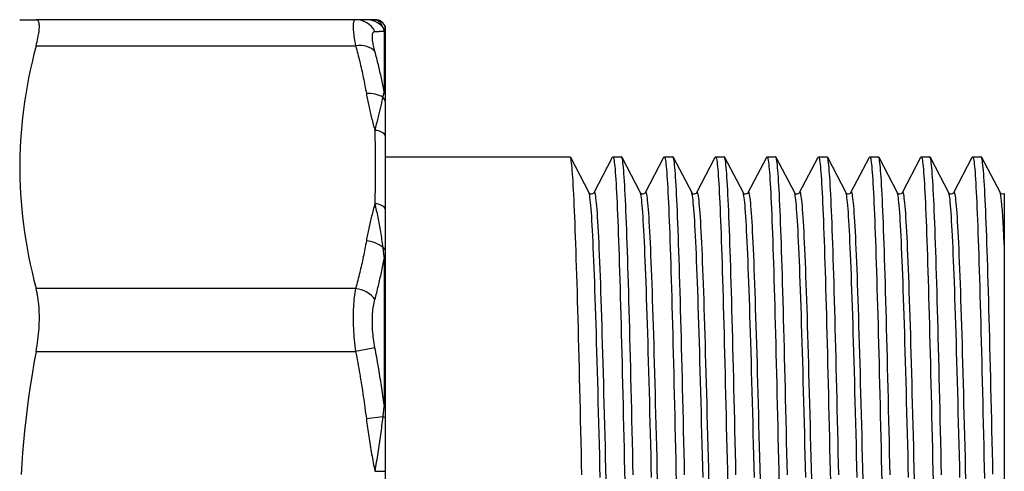
# Model space of a CAD drawing. Extents: x 23 to 1293, y -350 to 674.
# Drawn here: x 715 to 759, y -244 to -224 of the extents above; entities that cross this region are included whole.
import ezdxf

# ---------------------------------------------------------------- set-up
doc = ezdxf.new("R2010")
doc.units = 0
doc.layers.add('AM_4', color=3, linetype='CONTINUOUS', lineweight=25)

msp = doc.modelspace()

# ---------------------------------------------------------------- linework, layer by layer
at = {"layer": 'AM_4', "color": 7}
for p, q in [((715.079, -224.199), (715.817, -224.199)), ((730.175, -224.199), (715.817, -224.199)), ((730.655, -224.199), (730.175, -224.199)), ((731.038, -224.199), (730.655, -224.199)), ((731.052, -224.199), (731.038, -224.199)), ((731.456, -224.713), (731.456, -227.431)), ((731.521, -224.572), (731.521, -224.526)), ((731.521, -224.82), (731.521, -224.572)), ((731.521, -224.923), (731.521, -224.82)), ((731.521, -227.616), (731.521, -224.923)), ((715.817, -225.37), (730.175, -225.37)), ((731.521, -227.915), (731.521, -227.616)), ((731.521, -229.435), (731.521, -227.915)), ((731.521, -232.729), (731.521, -229.435)), ((731.521, -230.349), (739.809, -230.349)), ((739.825, -230.364), (740.656, -231.958)), ((740.887, -231.958), (741.718, -230.364)), ((741.734, -230.349), (742.118, -230.349)), ((742.134, -230.364), (742.965, -231.958)), ((743.196, -231.958), (744.027, -230.364)), ((744.043, -230.349), (744.427, -230.349)), ((744.443, -230.364), (745.274, -231.958)), ((745.505, -231.958), (746.336, -230.364)), ((746.352, -230.349), (746.737, -230.349)), ((746.752, -230.364), (747.583, -231.958)), ((747.814, -231.958), (748.645, -230.364)), ((748.661, -230.349), (749.046, -230.349)), ((749.061, -230.364), (749.892, -231.958)), ((750.123, -231.958), (750.954, -230.364)), ((750.97, -230.349), (751.355, -230.349)), ((751.371, -230.364), (752.201, -231.958)), ((752.432, -231.958), (753.263, -230.364)), ((753.279, -230.349), (753.664, -230.349)), ((753.68, -230.364), (754.51, -231.958)), ((754.742, -231.958), (755.572, -230.364)), ((755.588, -230.349), (755.973, -230.349)), ((755.989, -230.364), (756.819, -231.958)), ((757.051, -231.958), (757.881, -230.364)), ((757.897, -230.349), (758.282, -230.349)), ((758.298, -230.364), (759.129, -231.958)), ((759.321, -231.999), (759.321, -234.309)), ((731.521, -234.599), (731.521, -232.729)), ((759.321, -234.309), (759.321, -246.799)), ((731.521, -235.045), (731.521, -234.599)), ((731.456, -234.932), (731.456, -241.495)), ((731.521, -241.545), (731.521, -235.045)), ((730.175, -236.266), (715.817, -236.266)), ((715.817, -239.094), (730.175, -239.094)), ((731.041, -238.926), (730.175, -239.094)), ((731.521, -242.072), (731.521, -241.545)), ((731.391, -242.034), (730.655, -242.124)), ((731.521, -244.469), (731.521, -242.072)), ((731.038, -244.474), (731.521, -244.469)), ((731.521, -249.128), (731.521, -244.469))]:
    msp.add_line(p, q, dxfattribs=at)
at = {"layer": 'AM_4', "color": 7, "flags": 128}
for points in [[(715.817, -225.37), (715.84, -225.279), (715.861, -225.19), (715.881, -225.105), (715.898, -225.024), (715.914, -224.945), (715.927, -224.871), (715.938, -224.8), (715.947, -224.732), (715.955, -224.669), (715.96, -224.61), (715.963, -224.554), (715.964, -224.503), (715.963, -224.456), (715.96, -224.412), (715.955, -224.373), (715.947, -224.337), (715.938, -224.305), (715.927, -224.277), (715.914, -224.254), (715.898, -224.234), (715.881, -224.219), (715.861, -224.208), (715.84, -224.201), (715.817, -224.199)], [(730.175, -224.199), (730.156, -224.201), (730.14, -224.207), (730.125, -224.218), (730.111, -224.233), (730.099, -224.252), (730.088, -224.275), (730.079, -224.303), (730.072, -224.335), (730.066, -224.371), (730.062, -224.412), (730.06, -224.456), (730.059, -224.504), (730.06, -224.557), (730.063, -224.613), (730.067, -224.673), (730.072, -224.737), (730.08, -224.805), (730.089, -224.876), (730.099, -224.951), (730.111, -225.028), (730.125, -225.11), (730.14, -225.194), (730.157, -225.281), (730.175, -225.37)], [(731.038, -224.199), (731.054, -224.199), (731.071, -224.201), (731.087, -224.204), (731.104, -224.209), (731.12, -224.214), (731.136, -224.221), (731.152, -224.229), (731.168, -224.238), (731.184, -224.248), (731.199, -224.26), (731.214, -224.272), (731.23, -224.286), (731.245, -224.3), (731.259, -224.316), (731.274, -224.333), (731.288, -224.35), (731.302, -224.369), (731.316, -224.389), (731.329, -224.409), (731.342, -224.431), (731.355, -224.454), (731.367, -224.477), (731.38, -224.502), (731.391, -224.528)], [(731.041, -225.626), (731.023, -225.557), (731.006, -225.491), (730.991, -225.427), (730.977, -225.366), (730.965, -225.307), (730.955, -225.25), (730.946, -225.196), (730.938, -225.144), (730.933, -225.095), (730.929, -225.049), (730.926, -225.006), (730.925, -224.966), (730.926, -224.929), (730.928, -224.895), (730.933, -224.864), (730.938, -224.836), (730.945, -224.811), (730.954, -224.789), (730.965, -224.771), (730.977, -224.756), (730.991, -224.744), (731.006, -224.735), (731.023, -224.73), (731.041, -224.728)], [(731.041, -224.728), (731.061, -224.727), (731.081, -224.726), (731.1, -224.726), (731.12, -224.725), (731.139, -224.724), (731.158, -224.724), (731.176, -224.723), (731.195, -224.722), (731.213, -224.722), (731.231, -224.721), (731.249, -224.72), (731.266, -224.72), (731.283, -224.719), (731.3, -224.718), (731.317, -224.718), (731.333, -224.717), (731.349, -224.716), (731.365, -224.716), (731.381, -224.715), (731.397, -224.715), (731.412, -224.714), (731.427, -224.714), (731.441, -224.713), (731.456, -224.712)], [(731.391, -224.528), (731.394, -224.533), (731.396, -224.539), (731.399, -224.545), (731.401, -224.552), (731.404, -224.558), (731.407, -224.565), (731.409, -224.571), (731.412, -224.578), (731.414, -224.585), (731.417, -224.592), (731.42, -224.599), (731.422, -224.607), (731.425, -224.614), (731.428, -224.622), (731.431, -224.63), (731.433, -224.638), (731.436, -224.647), (731.439, -224.655), (731.442, -224.664), (731.444, -224.673), (731.447, -224.683), (731.45, -224.692), (731.453, -224.702), (731.456, -224.712)], [(715.817, -225.37), (715.722, -225.74), (715.635, -226.105), (715.554, -226.468), (715.48, -226.827), (715.412, -227.183), (715.351, -227.537), (715.297, -227.888), (715.248, -228.238), (715.206, -228.585), (715.17, -228.932), (715.14, -229.276), (715.116, -229.62), (715.098, -229.963), (715.086, -230.305), (715.08, -230.647), (715.08, -230.989), (715.086, -231.331), (715.098, -231.673), (715.116, -232.016), (715.14, -232.36), (715.17, -232.705), (715.206, -233.051), (715.248, -233.398), (715.297, -233.748), (715.351, -234.099), (715.412, -234.453), (715.48, -234.809), (715.554, -235.168), (715.635, -235.531), (715.722, -235.896), (715.817, -236.266)], [(730.175, -225.37), (730.199, -225.459), (730.222, -225.548), (730.246, -225.636), (730.269, -225.725), (730.292, -225.814), (730.314, -225.903), (730.336, -225.992), (730.358, -226.081), (730.379, -226.17), (730.4, -226.259), (730.421, -226.348), (730.441, -226.438), (730.461, -226.527), (730.481, -226.616), (730.5, -226.706), (730.519, -226.795), (730.537, -226.885), (730.555, -226.974), (730.573, -227.064), (730.59, -227.154), (730.607, -227.243), (730.624, -227.333), (730.64, -227.423), (730.655, -227.513)], [(731.456, -227.431), (731.441, -227.355), (731.427, -227.279), (731.412, -227.204), (731.397, -227.128), (731.381, -227.053), (731.365, -226.977), (731.35, -226.901), (731.333, -226.826), (731.317, -226.751), (731.3, -226.675), (731.283, -226.6), (731.266, -226.525), (731.249, -226.449), (731.231, -226.374), (731.213, -226.299), (731.195, -226.224), (731.176, -226.149), (731.158, -226.074), (731.139, -225.999), (731.12, -225.924), (731.1, -225.85), (731.081, -225.775), (731.061, -225.7), (731.041, -225.626)], [(730.655, -227.513), (730.668, -227.582), (730.68, -227.652), (730.693, -227.721), (730.707, -227.791), (730.72, -227.86), (730.735, -227.93), (730.749, -227.999), (730.764, -228.069), (730.779, -228.138), (730.794, -228.207), (730.81, -228.276), (730.826, -228.346), (730.843, -228.415), (730.859, -228.484), (730.876, -228.553), (730.893, -228.622), (730.91, -228.691), (730.928, -228.76), (730.946, -228.829), (730.964, -228.898), (730.982, -228.967), (731, -229.036), (731.019, -229.105), (731.038, -229.174)], [(731.391, -227.682), (731.38, -227.734), (731.367, -227.787), (731.355, -227.841), (731.342, -227.895), (731.329, -227.951), (731.316, -228.007), (731.302, -228.064), (731.288, -228.123), (731.274, -228.182), (731.259, -228.241), (731.245, -228.302), (731.23, -228.364), (731.214, -228.426), (731.199, -228.49), (731.184, -228.554), (731.168, -228.619), (731.152, -228.685), (731.136, -228.752), (731.12, -228.82), (731.104, -228.889), (731.087, -228.959), (731.071, -229.03), (731.054, -229.102), (731.038, -229.174)], [(731.456, -227.431), (731.453, -227.44), (731.45, -227.448), (731.447, -227.457), (731.444, -227.466), (731.442, -227.476), (731.439, -227.485), (731.436, -227.495), (731.433, -227.505), (731.431, -227.515), (731.428, -227.525), (731.425, -227.536), (731.422, -227.546), (731.42, -227.557), (731.417, -227.568), (731.414, -227.579), (731.412, -227.59), (731.409, -227.601), (731.407, -227.612), (731.404, -227.623), (731.401, -227.635), (731.399, -227.647), (731.396, -227.658), (731.394, -227.67), (731.391, -227.682)], [(731.038, -229.174), (731.04, -229.311), (731.042, -229.448), (731.043, -229.585), (731.045, -229.722), (731.047, -229.859), (731.048, -229.996), (731.049, -230.133), (731.05, -230.27), (731.051, -230.407), (731.052, -230.544), (731.052, -230.681), (731.052, -230.818), (731.052, -230.955), (731.052, -231.092), (731.051, -231.229), (731.05, -231.366), (731.049, -231.503), (731.048, -231.64), (731.047, -231.777), (731.045, -231.914), (731.043, -232.051), (731.042, -232.188), (731.04, -232.325), (731.038, -232.462)], [(740.338, -244.639), (740.327, -244.141), (740.316, -243.645), (740.304, -243.152), (740.293, -242.663), (740.282, -242.177), (740.271, -241.696), (740.259, -241.22), (740.248, -240.749), (740.237, -240.283), (740.226, -239.824), (740.214, -239.371), (740.203, -238.925), (740.192, -238.487), (740.181, -238.056), (740.169, -237.633), (740.158, -237.22), (740.147, -236.815), (740.136, -236.419), (740.124, -236.033), (740.113, -235.657), (740.102, -235.292), (740.091, -234.938), (740.079, -234.594), (740.068, -234.262), (740.057, -233.942), (740.046, -233.634), (740.034, -233.338), (740.023, -233.055), (740.012, -232.785), (740.001, -232.527), (739.989, -232.284), (739.978, -232.053), (739.967, -231.837), (739.956, -231.635), (739.944, -231.447), (739.933, -231.273), (739.922, -231.114), (739.911, -230.969), (739.899, -230.84), (739.888, -230.725), (739.877, -230.626), (739.866, -230.541), (739.854, -230.472), (739.843, -230.418), (739.832, -230.38), (739.821, -230.356), (739.809, -230.349)], [(741.718, -230.364), (741.729, -230.35), (741.74, -230.351), (741.752, -230.368), (741.763, -230.401), (741.774, -230.448), (741.785, -230.512), (741.797, -230.59), (741.808, -230.683), (741.819, -230.792), (741.83, -230.916), (741.842, -231.054), (741.853, -231.207), (741.864, -231.375), (741.875, -231.558), (741.887, -231.754), (741.898, -231.965), (741.909, -232.19), (741.92, -232.428), (741.932, -232.68), (741.943, -232.945), (741.954, -233.223), (741.965, -233.514), (741.977, -233.817), (741.988, -234.133), (741.999, -234.46), (742.01, -234.799), (742.022, -235.149), (742.033, -235.51), (742.044, -235.881), (742.055, -236.263), (742.067, -236.655), (742.078, -237.056), (742.089, -237.467), (742.1, -237.886), (742.112, -238.313), (742.123, -238.749), (742.134, -239.192), (742.145, -239.642), (742.157, -240.098), (742.168, -240.562), (742.179, -241.03), (742.19, -241.505), (742.202, -241.984), (742.213, -242.468), (742.224, -242.956), (742.235, -243.447), (742.247, -243.942), (742.258, -244.439), (742.269, -244.939)], [(742.647, -244.639), (742.636, -244.141), (742.625, -243.645), (742.614, -243.152), (742.602, -242.663), (742.591, -242.177), (742.58, -241.696), (742.569, -241.22), (742.557, -240.749), (742.546, -240.283), (742.535, -239.824), (742.523, -239.371), (742.512, -238.925), (742.501, -238.487), (742.49, -238.056), (742.478, -237.633), (742.467, -237.22), (742.456, -236.815), (742.445, -236.419), (742.433, -236.033), (742.422, -235.657), (742.411, -235.292), (742.4, -234.938), (742.388, -234.594), (742.377, -234.262), (742.366, -233.942), (742.355, -233.634), (742.343, -233.338), (742.332, -233.055), (742.321, -232.785), (742.31, -232.527), (742.298, -232.284), (742.287, -232.053), (742.276, -231.837), (742.265, -231.635), (742.253, -231.447), (742.242, -231.273), (742.231, -231.114), (742.22, -230.969), (742.208, -230.84), (742.197, -230.725), (742.186, -230.626), (742.175, -230.541), (742.163, -230.472), (742.152, -230.418), (742.141, -230.38), (742.13, -230.356), (742.118, -230.349)], [(744.027, -230.364), (744.038, -230.35), (744.049, -230.351), (744.061, -230.368), (744.072, -230.401), (744.083, -230.448), (744.094, -230.512), (744.106, -230.59), (744.117, -230.683), (744.128, -230.792), (744.139, -230.916), (744.151, -231.054), (744.162, -231.207), (744.173, -231.375), (744.184, -231.558), (744.196, -231.754), (744.207, -231.965), (744.218, -232.19), (744.229, -232.428), (744.241, -232.68), (744.252, -232.945), (744.263, -233.223), (744.274, -233.514), (744.286, -233.817), (744.297, -234.133), (744.308, -234.46), (744.319, -234.799), (744.331, -235.149), (744.342, -235.51), (744.353, -235.881), (744.364, -236.263), (744.376, -236.655), (744.387, -237.056), (744.398, -237.467), (744.409, -237.886), (744.421, -238.313), (744.432, -238.749), (744.443, -239.192), (744.454, -239.642), (744.466, -240.098), (744.477, -240.562), (744.488, -241.03), (744.499, -241.505), (744.511, -241.984), (744.522, -242.468), (744.533, -242.956), (744.545, -243.447), (744.556, -243.942), (744.567, -244.439), (744.578, -244.939)], [(744.956, -244.639), (744.945, -244.141), (744.934, -243.645), (744.923, -243.152), (744.911, -242.663), (744.9, -242.177), (744.889, -241.696), (744.878, -241.22), (744.866, -240.749), (744.855, -240.283), (744.844, -239.824), (744.833, -239.371), (744.821, -238.925), (744.81, -238.487), (744.799, -238.056), (744.788, -237.633), (744.776, -237.22), (744.765, -236.815), (744.754, -236.419), (744.743, -236.033), (744.731, -235.657), (744.72, -235.292), (744.709, -234.938), (744.698, -234.594), (744.686, -234.262), (744.675, -233.942), (744.664, -233.634), (744.653, -233.338), (744.641, -233.055), (744.63, -232.785), (744.619, -232.527), (744.608, -232.284), (744.596, -232.053), (744.585, -231.837), (744.574, -231.635), (744.563, -231.447), (744.551, -231.273), (744.54, -231.114), (744.529, -230.969), (744.518, -230.84), (744.506, -230.725), (744.495, -230.626), (744.484, -230.541), (744.472, -230.472), (744.461, -230.418), (744.45, -230.38), (744.439, -230.356), (744.427, -230.349)], [(746.336, -230.364), (746.347, -230.35), (746.358, -230.351), (746.37, -230.368), (746.381, -230.401), (746.392, -230.448), (746.403, -230.512), (746.415, -230.59), (746.426, -230.683), (746.437, -230.792), (746.448, -230.916), (746.46, -231.054), (746.471, -231.207), (746.482, -231.375), (746.494, -231.558), (746.505, -231.754), (746.516, -231.965), (746.527, -232.19), (746.539, -232.428), (746.55, -232.68), (746.561, -232.945), (746.572, -233.223), (746.584, -233.514), (746.595, -233.817), (746.606, -234.133), (746.617, -234.46), (746.629, -234.799), (746.64, -235.149), (746.651, -235.51), (746.662, -235.881), (746.674, -236.263), (746.685, -236.655), (746.696, -237.056), (746.707, -237.467), (746.719, -237.886), (746.73, -238.313), (746.741, -238.749), (746.752, -239.192), (746.764, -239.642), (746.775, -240.098), (746.786, -240.562), (746.797, -241.03), (746.809, -241.505), (746.82, -241.984), (746.831, -242.468), (746.842, -242.956), (746.854, -243.447), (746.865, -243.942), (746.876, -244.439), (746.887, -244.939)], [(747.265, -244.639), (747.254, -244.141), (747.243, -243.645), (747.232, -243.152), (747.22, -242.663), (747.209, -242.177), (747.198, -241.696), (747.187, -241.22), (747.175, -240.749), (747.164, -240.283), (747.153, -239.824), (747.142, -239.371), (747.13, -238.925), (747.119, -238.487), (747.108, -238.056), (747.097, -237.633), (747.085, -237.22), (747.074, -236.815), (747.063, -236.419), (747.052, -236.033), (747.04, -235.657), (747.029, -235.292), (747.018, -234.938), (747.007, -234.594), (746.995, -234.262), (746.984, -233.942), (746.973, -233.634), (746.962, -233.338), (746.95, -233.055), (746.939, -232.785), (746.928, -232.527), (746.917, -232.284), (746.905, -232.053), (746.894, -231.837), (746.883, -231.635), (746.872, -231.447), (746.86, -231.273), (746.849, -231.114), (746.838, -230.969), (746.827, -230.84), (746.815, -230.725), (746.804, -230.626), (746.793, -230.541), (746.782, -230.472), (746.77, -230.418), (746.759, -230.38), (746.748, -230.356), (746.737, -230.349)], [(748.645, -230.364), (748.656, -230.35), (748.668, -230.351), (748.679, -230.368), (748.69, -230.401), (748.701, -230.448), (748.713, -230.512), (748.724, -230.59), (748.735, -230.683), (748.746, -230.792), (748.758, -230.916), (748.769, -231.054), (748.78, -231.207), (748.791, -231.375), (748.803, -231.558), (748.814, -231.754), (748.825, -231.965), (748.836, -232.19), (748.848, -232.428), (748.859, -232.68), (748.87, -232.945), (748.881, -233.223), (748.893, -233.514), (748.904, -233.817), (748.915, -234.133), (748.926, -234.46), (748.938, -234.799), (748.949, -235.149), (748.96, -235.51), (748.971, -235.881), (748.983, -236.263), (748.994, -236.655), (749.005, -237.056), (749.016, -237.467), (749.028, -237.886), (749.039, -238.313), (749.05, -238.749), (749.061, -239.192), (749.073, -239.642), (749.084, -240.098), (749.095, -240.562), (749.106, -241.03), (749.118, -241.505), (749.129, -241.984), (749.14, -242.468), (749.151, -242.956), (749.163, -243.447), (749.174, -243.942), (749.185, -244.439), (749.196, -244.939)], [(749.575, -244.639), (749.563, -244.141), (749.552, -243.645), (749.541, -243.152), (749.53, -242.663), (749.518, -242.177), (749.507, -241.696), (749.496, -241.22), (749.485, -240.749), (749.473, -240.283), (749.462, -239.824), (749.451, -239.371), (749.44, -238.925), (749.428, -238.487), (749.417, -238.056), (749.406, -237.633), (749.395, -237.22), (749.383, -236.815), (749.372, -236.419), (749.361, -236.033), (749.349, -235.657), (749.338, -235.292), (749.327, -234.938), (749.316, -234.594), (749.304, -234.262), (749.293, -233.942), (749.282, -233.634), (749.271, -233.338), (749.259, -233.055), (749.248, -232.785), (749.237, -232.527), (749.226, -232.284), (749.214, -232.053), (749.203, -231.837), (749.192, -231.635), (749.181, -231.447), (749.169, -231.273), (749.158, -231.114), (749.147, -230.969), (749.136, -230.84), (749.124, -230.725), (749.113, -230.626), (749.102, -230.541), (749.091, -230.472), (749.079, -230.418), (749.068, -230.38), (749.057, -230.356), (749.046, -230.349)], [(750.954, -230.364), (750.965, -230.35), (750.977, -230.351), (750.988, -230.368), (750.999, -230.401), (751.01, -230.448), (751.022, -230.512), (751.033, -230.59), (751.044, -230.683), (751.055, -230.792), (751.067, -230.916), (751.078, -231.054), (751.089, -231.207), (751.1, -231.375), (751.112, -231.558), (751.123, -231.754), (751.134, -231.965), (751.145, -232.19), (751.157, -232.428), (751.168, -232.68), (751.179, -232.945), (751.19, -233.223), (751.202, -233.514), (751.213, -233.817), (751.224, -234.133), (751.235, -234.46), (751.247, -234.799), (751.258, -235.149), (751.269, -235.51), (751.28, -235.881), (751.292, -236.263), (751.303, -236.655), (751.314, -237.056), (751.325, -237.467), (751.337, -237.886), (751.348, -238.313), (751.359, -238.749), (751.371, -239.192), (751.382, -239.642), (751.393, -240.098), (751.404, -240.562), (751.416, -241.03), (751.427, -241.505), (751.438, -241.984), (751.449, -242.468), (751.461, -242.956), (751.472, -243.447), (751.483, -243.942), (751.494, -244.439), (751.506, -244.939)], [(751.884, -244.639), (751.872, -244.141), (751.861, -243.645), (751.85, -243.152), (751.839, -242.663), (751.827, -242.177), (751.816, -241.696), (751.805, -241.22), (751.794, -240.749), (751.782, -240.283), (751.771, -239.824), (751.76, -239.371), (751.749, -238.925), (751.737, -238.487), (751.726, -238.056), (751.715, -237.633), (751.704, -237.22), (751.692, -236.815), (751.681, -236.419), (751.67, -236.033), (751.659, -235.657), (751.647, -235.292), (751.636, -234.938), (751.625, -234.594), (751.614, -234.262), (751.602, -233.942), (751.591, -233.634), (751.58, -233.338), (751.569, -233.055), (751.557, -232.785), (751.546, -232.527), (751.535, -232.284), (751.524, -232.053), (751.512, -231.837), (751.501, -231.635), (751.49, -231.447), (751.479, -231.273), (751.467, -231.114), (751.456, -230.969), (751.445, -230.84), (751.434, -230.725), (751.422, -230.626), (751.411, -230.541), (751.4, -230.472), (751.389, -230.418), (751.377, -230.38), (751.366, -230.356), (751.355, -230.349)], [(753.263, -230.364), (753.274, -230.35), (753.286, -230.351), (753.297, -230.368), (753.308, -230.401), (753.319, -230.448), (753.331, -230.512), (753.342, -230.59), (753.353, -230.683), (753.365, -230.792), (753.376, -230.916), (753.387, -231.054), (753.398, -231.207), (753.41, -231.375), (753.421, -231.558), (753.432, -231.754), (753.443, -231.965), (753.455, -232.19), (753.466, -232.428), (753.477, -232.68), (753.488, -232.945), (753.5, -233.223), (753.511, -233.514), (753.522, -233.817), (753.533, -234.133), (753.545, -234.46), (753.556, -234.799), (753.567, -235.149), (753.578, -235.51), (753.59, -235.881), (753.601, -236.263), (753.612, -236.655), (753.623, -237.056), (753.635, -237.467), (753.646, -237.886), (753.657, -238.313), (753.668, -238.749), (753.68, -239.192), (753.691, -239.642), (753.702, -240.098), (753.713, -240.562), (753.725, -241.03), (753.736, -241.505), (753.747, -241.984), (753.758, -242.468), (753.77, -242.956), (753.781, -243.447), (753.792, -243.942), (753.803, -244.439), (753.815, -244.939)], [(754.193, -244.639), (754.181, -244.141), (754.17, -243.645), (754.159, -243.152), (754.148, -242.663), (754.136, -242.177), (754.125, -241.696), (754.114, -241.22), (754.103, -240.749), (754.091, -240.283), (754.08, -239.824), (754.069, -239.371), (754.058, -238.925), (754.046, -238.487), (754.035, -238.056), (754.024, -237.633), (754.013, -237.22), (754.001, -236.815), (753.99, -236.419), (753.979, -236.033), (753.968, -235.657), (753.956, -235.292), (753.945, -234.938), (753.934, -234.594), (753.923, -234.262), (753.911, -233.942), (753.9, -233.634), (753.889, -233.338), (753.878, -233.055), (753.866, -232.785), (753.855, -232.527), (753.844, -232.284), (753.833, -232.053), (753.821, -231.837), (753.81, -231.635), (753.799, -231.447), (753.788, -231.273), (753.776, -231.114), (753.765, -230.969), (753.754, -230.84), (753.743, -230.725), (753.731, -230.626), (753.72, -230.541), (753.709, -230.472), (753.698, -230.418), (753.686, -230.38), (753.675, -230.356), (753.664, -230.349)], [(755.572, -230.364), (755.584, -230.35), (755.595, -230.351), (755.606, -230.368), (755.617, -230.401), (755.629, -230.448), (755.64, -230.512), (755.651, -230.59), (755.662, -230.683), (755.674, -230.792), (755.685, -230.916), (755.696, -231.054), (755.707, -231.207), (755.719, -231.375), (755.73, -231.558), (755.741, -231.754), (755.752, -231.965), (755.764, -232.19), (755.775, -232.428), (755.786, -232.68), (755.797, -232.945), (755.809, -233.223), (755.82, -233.514), (755.831, -233.817), (755.842, -234.133), (755.854, -234.46), (755.865, -234.799), (755.876, -235.149), (755.887, -235.51), (755.899, -235.881), (755.91, -236.263), (755.921, -236.655), (755.932, -237.056), (755.944, -237.467), (755.955, -237.886), (755.966, -238.313), (755.977, -238.749), (755.989, -239.192), (756, -239.642), (756.011, -240.098), (756.022, -240.562), (756.034, -241.03), (756.045, -241.505), (756.056, -241.984), (756.067, -242.468), (756.079, -242.956), (756.09, -243.447), (756.101, -243.942), (756.112, -244.439), (756.124, -244.939)], [(756.502, -244.639), (756.491, -244.141), (756.479, -243.645), (756.468, -243.152), (756.457, -242.663), (756.446, -242.177), (756.434, -241.696), (756.423, -241.22), (756.412, -240.749), (756.401, -240.283), (756.389, -239.824), (756.378, -239.371), (756.367, -238.925), (756.356, -238.487), (756.344, -238.056), (756.333, -237.633), (756.322, -237.22), (756.311, -236.815), (756.299, -236.419), (756.288, -236.033), (756.277, -235.657), (756.266, -235.292), (756.254, -234.938), (756.243, -234.594), (756.232, -234.262), (756.22, -233.942), (756.209, -233.634), (756.198, -233.338), (756.187, -233.055), (756.175, -232.785), (756.164, -232.527), (756.153, -232.284), (756.142, -232.053), (756.13, -231.837), (756.119, -231.635), (756.108, -231.447), (756.097, -231.273), (756.085, -231.114), (756.074, -230.969), (756.063, -230.84), (756.052, -230.725), (756.04, -230.626), (756.029, -230.541), (756.018, -230.472), (756.007, -230.418), (755.995, -230.38), (755.984, -230.356), (755.973, -230.349)], [(757.881, -230.364), (757.893, -230.35), (757.904, -230.351), (757.915, -230.368), (757.926, -230.4), (757.937, -230.447), (757.949, -230.509), (757.96, -230.587), (757.971, -230.679), (757.982, -230.786), (757.993, -230.908), (758.005, -231.045), (758.016, -231.197), (758.027, -231.363), (758.038, -231.543), (758.049, -231.737), (758.06, -231.946), (758.072, -232.168), (758.083, -232.404), (758.094, -232.653), (758.105, -232.915), (758.116, -233.19), (758.128, -233.478), (758.139, -233.778), (758.15, -234.09), (758.161, -234.414), (758.172, -234.749), (758.184, -235.096), (758.195, -235.453), (758.206, -235.821), (758.217, -236.199), (758.228, -236.587), (758.24, -236.984), (758.251, -237.391), (758.262, -237.806), (758.273, -238.23), (758.284, -238.661), (758.295, -239.1), (758.307, -239.546), (758.318, -239.999), (758.329, -240.458), (758.34, -240.923), (758.351, -241.394), (758.363, -241.869), (758.374, -242.349), (758.385, -242.834), (758.396, -243.322), (758.407, -243.813), (758.419, -244.307), (758.43, -244.803)], [(758.81, -244.607), (758.799, -244.109), (758.788, -243.614), (758.776, -243.122), (758.765, -242.634), (758.754, -242.149), (758.743, -241.669), (758.732, -241.194), (758.72, -240.723), (758.709, -240.259), (758.698, -239.801), (758.687, -239.349), (758.675, -238.904), (758.664, -238.466), (758.653, -238.036), (758.642, -237.615), (758.63, -237.202), (758.619, -236.798), (758.608, -236.403), (758.597, -236.018), (758.585, -235.644), (758.574, -235.279), (758.563, -234.926), (758.552, -234.583), (758.54, -234.252), (758.529, -233.933), (758.518, -233.625), (758.507, -233.33), (758.496, -233.048), (758.484, -232.778), (758.473, -232.522), (758.462, -232.278), (758.451, -232.049), (758.439, -231.833), (758.428, -231.631), (758.417, -231.444), (758.406, -231.27), (758.394, -231.112), (758.383, -230.968), (758.372, -230.838), (758.361, -230.724), (758.349, -230.625), (758.338, -230.541), (758.327, -230.472), (758.316, -230.418), (758.304, -230.379), (758.293, -230.356), (758.282, -230.349)], [(740.656, -231.958), (740.677, -231.985), (740.715, -232.01), (740.772, -232.022), (740.829, -232.009), (740.866, -231.985), (740.887, -231.958)], [(741.165, -244.75), (741.152, -244.254), (741.14, -243.761), (741.128, -243.272), (741.115, -242.787), (741.103, -242.306), (741.09, -241.83), (741.078, -241.36), (741.065, -240.897), (741.053, -240.44), (741.041, -239.99), (741.028, -239.548), (741.016, -239.114), (741.003, -238.689), (740.991, -238.273), (740.979, -237.866), (740.966, -237.47), (740.954, -237.085), (740.941, -236.711), (740.929, -236.349), (740.917, -235.998), (740.904, -235.66), (740.892, -235.335), (740.879, -235.022), (740.867, -234.723), (740.854, -234.438), (740.842, -234.166), (740.83, -233.909), (740.817, -233.667), (740.805, -233.439), (740.792, -233.227), (740.78, -233.031), (740.768, -232.85), (740.755, -232.686), (740.743, -232.537), (740.73, -232.405), (740.718, -232.289), (740.705, -232.19), (740.693, -232.107), (740.681, -232.041), (740.668, -231.991), (740.656, -231.959)], [(741.433, -244.844), (741.421, -244.348), (741.408, -243.854), (741.396, -243.364), (741.384, -242.878), (741.371, -242.396), (741.359, -241.92), (741.346, -241.449), (741.334, -240.984), (741.322, -240.525), (741.309, -240.074), (741.297, -239.631), (741.284, -239.195), (741.272, -238.768), (741.259, -238.351), (741.247, -237.942), (741.235, -237.544), (741.222, -237.157), (741.21, -236.781), (741.197, -236.416), (741.185, -236.064), (741.173, -235.723), (741.16, -235.395), (741.148, -235.08), (741.135, -234.779), (741.123, -234.49), (741.11, -234.216), (741.098, -233.956), (741.086, -233.711), (741.073, -233.481), (741.061, -233.266), (741.048, -233.067), (741.036, -232.883), (741.024, -232.716), (741.011, -232.564), (740.999, -232.429), (740.986, -232.31), (740.974, -232.207), (740.962, -232.121), (740.949, -232.052), (740.937, -231.999), (740.924, -231.964), (740.912, -231.945), (740.899, -231.943), (740.887, -231.958)], [(742.965, -231.958), (742.987, -231.985), (743.024, -232.01), (743.081, -232.022), (743.138, -232.009), (743.175, -231.985), (743.196, -231.958)], [(743.474, -244.751), (743.461, -244.255), (743.449, -243.762), (743.437, -243.272), (743.424, -242.787), (743.412, -242.306), (743.399, -241.83), (743.387, -241.36), (743.375, -240.896), (743.362, -240.439), (743.35, -239.989), (743.337, -239.547), (743.325, -239.114), (743.313, -238.689), (743.3, -238.273), (743.288, -237.867), (743.275, -237.471), (743.263, -237.086), (743.25, -236.712), (743.238, -236.349), (743.226, -235.998), (743.213, -235.659), (743.201, -235.334), (743.188, -235.021), (743.176, -234.722), (743.164, -234.437), (743.151, -234.166), (743.139, -233.909), (743.126, -233.667), (743.114, -233.44), (743.101, -233.228), (743.089, -233.032), (743.077, -232.851), (743.064, -232.686), (743.052, -232.537), (743.039, -232.404), (743.027, -232.288), (743.015, -232.189), (743.002, -232.106), (742.99, -232.041), (742.977, -231.992), (742.965, -231.96)], [(743.742, -244.845), (743.73, -244.348), (743.718, -243.855), (743.705, -243.365), (743.693, -242.878), (743.68, -242.397), (743.668, -241.92), (743.655, -241.448), (743.643, -240.983), (743.631, -240.525), (743.618, -240.074), (743.606, -239.63), (743.593, -239.195), (743.581, -238.768), (743.569, -238.351), (743.556, -237.943), (743.544, -237.545), (743.531, -237.158), (743.519, -236.782), (743.506, -236.417), (743.494, -236.063), (743.482, -235.722), (743.469, -235.394), (743.457, -235.079), (743.444, -234.778), (743.432, -234.49), (743.42, -234.216), (743.407, -233.957), (743.395, -233.712), (743.382, -233.482), (743.37, -233.267), (743.357, -233.068), (743.345, -232.884), (743.333, -232.716), (743.32, -232.564), (743.308, -232.428), (743.295, -232.309), (743.283, -232.206), (743.271, -232.121), (743.258, -232.052), (743.246, -232), (743.233, -231.964), (743.221, -231.946), (743.209, -231.944), (743.196, -231.959)], [(745.783, -244.75), (745.771, -244.254), (745.758, -243.762), (745.746, -243.272), (745.733, -242.787), (745.721, -242.306), (745.709, -241.831), (745.696, -241.361), (745.684, -240.897), (745.671, -240.44), (745.659, -239.99), (745.646, -239.547), (745.634, -239.114), (745.622, -238.688), (745.609, -238.272), (745.597, -237.866), (745.584, -237.471), (745.572, -237.086), (745.56, -236.712), (745.547, -236.349), (745.535, -235.999), (745.522, -235.66), (745.51, -235.335), (745.497, -235.022), (745.485, -234.723), (745.473, -234.437), (745.46, -234.165), (745.448, -233.908), (745.435, -233.666), (745.423, -233.439), (745.411, -233.228), (745.398, -233.031), (745.386, -232.851), (745.373, -232.686), (745.361, -232.538), (745.348, -232.405), (745.336, -232.289), (745.324, -232.19), (745.311, -232.106), (745.299, -232.04), (745.286, -231.991), (745.274, -231.958)], [(745.274, -231.958), (745.296, -231.985), (745.333, -232.01), (745.39, -232.022), (745.448, -232.009), (745.484, -231.985), (745.505, -231.958)], [(746.051, -244.844), (746.039, -244.348), (746.027, -243.854), (746.014, -243.364), (746.002, -242.878), (745.989, -242.397), (745.977, -241.92), (745.965, -241.449), (745.952, -240.984), (745.94, -240.525), (745.927, -240.074), (745.915, -239.63), (745.902, -239.195), (745.89, -238.768), (745.878, -238.35), (745.865, -237.942), (745.853, -237.545), (745.84, -237.157), (745.828, -236.781), (745.816, -236.417), (745.803, -236.064), (745.791, -235.723), (745.778, -235.395), (745.766, -235.08), (745.753, -234.778), (745.741, -234.49), (745.729, -234.216), (745.716, -233.956), (745.704, -233.711), (745.691, -233.481), (745.679, -233.266), (745.667, -233.067), (745.654, -232.884), (745.642, -232.716), (745.629, -232.565), (745.617, -232.429), (745.605, -232.31), (745.592, -232.207), (745.58, -232.121), (745.567, -232.051), (745.555, -231.999), (745.542, -231.963), (745.53, -231.945), (745.518, -231.943), (745.505, -231.959)], [(747.583, -231.958), (747.605, -231.985), (747.642, -232.01), (747.699, -232.022), (747.757, -232.009), (747.793, -231.985), (747.814, -231.958)], [(748.092, -244.751), (748.08, -244.255), (748.067, -243.762), (748.055, -243.272), (748.042, -242.787), (748.03, -242.306), (748.018, -241.83), (748.005, -241.36), (747.993, -240.896), (747.98, -240.439), (747.968, -239.99), (747.956, -239.548), (747.943, -239.114), (747.931, -238.689), (747.918, -238.273), (747.906, -237.867), (747.893, -237.471), (747.881, -237.086), (747.869, -236.711), (747.856, -236.349), (747.844, -235.998), (747.831, -235.659), (747.819, -235.334), (747.807, -235.022), (747.794, -234.723), (747.782, -234.438), (747.769, -234.166), (747.757, -233.91), (747.744, -233.667), (747.732, -233.44), (747.72, -233.228), (747.707, -233.031), (747.695, -232.85), (747.682, -232.685), (747.67, -232.536), (747.658, -232.404), (747.645, -232.289), (747.633, -232.189), (747.62, -232.107), (747.608, -232.041), (747.596, -231.992), (747.583, -231.96)], [(748.361, -244.845), (748.348, -244.348), (748.336, -243.855), (748.323, -243.364), (748.311, -242.878), (748.298, -242.396), (748.286, -241.919), (748.274, -241.448), (748.261, -240.983), (748.249, -240.525), (748.236, -240.074), (748.224, -239.631), (748.212, -239.195), (748.199, -238.769), (748.187, -238.351), (748.174, -237.943), (748.162, -237.545), (748.149, -237.158), (748.137, -236.781), (748.125, -236.416), (748.112, -236.063), (748.1, -235.722), (748.087, -235.394), (748.075, -235.08), (748.063, -234.778), (748.05, -234.49), (748.038, -234.217), (748.025, -233.957), (748.013, -233.712), (748.001, -233.482), (747.988, -233.267), (747.976, -233.067), (747.963, -232.883), (747.951, -232.715), (747.938, -232.563), (747.926, -232.428), (747.914, -232.309), (747.901, -232.207), (747.889, -232.121), (747.876, -232.052), (747.864, -232), (747.852, -231.964), (747.839, -231.946), (747.827, -231.944), (747.814, -231.959)], [(749.892, -231.958), (749.914, -231.985), (749.951, -232.01), (750.008, -232.022), (750.066, -232.009), (750.102, -231.985), (750.123, -231.958)], [(750.401, -244.75), (750.389, -244.255), (750.376, -243.762), (750.364, -243.272), (750.352, -242.787), (750.339, -242.306), (750.327, -241.831), (750.314, -241.361), (750.302, -240.897), (750.289, -240.439), (750.277, -239.989), (750.265, -239.547), (750.252, -239.113), (750.24, -238.688), (750.227, -238.273), (750.215, -237.867), (750.203, -237.471), (750.19, -237.086), (750.178, -236.712), (750.165, -236.349), (750.153, -235.999), (750.14, -235.66), (750.128, -235.334), (750.116, -235.021), (750.103, -234.722), (750.091, -234.437), (750.078, -234.165), (750.066, -233.909), (750.054, -233.667), (750.041, -233.44), (750.029, -233.228), (750.016, -233.032), (750.004, -232.851), (749.991, -232.686), (749.979, -232.538), (749.967, -232.405), (749.954, -232.289), (749.942, -232.189), (749.929, -232.106), (749.917, -232.04), (749.905, -231.991), (749.892, -231.959)], [(750.67, -244.844), (750.657, -244.348), (750.645, -243.855), (750.632, -243.365), (750.62, -242.878), (750.608, -242.397), (750.595, -241.92), (750.583, -241.449), (750.57, -240.984), (750.558, -240.525), (750.545, -240.074), (750.533, -239.63), (750.521, -239.195), (750.508, -238.768), (750.496, -238.35), (750.483, -237.943), (750.471, -237.545), (750.459, -237.158), (750.446, -236.782), (750.434, -236.417), (750.421, -236.064), (750.409, -235.723), (750.397, -235.395), (750.384, -235.08), (750.372, -234.778), (750.359, -234.489), (750.347, -234.215), (750.334, -233.956), (750.322, -233.711), (750.31, -233.481), (750.297, -233.267), (750.285, -233.068), (750.272, -232.884), (750.26, -232.716), (750.248, -232.564), (750.235, -232.429), (750.223, -232.309), (750.21, -232.206), (750.198, -232.12), (750.185, -232.051), (750.173, -231.999), (750.161, -231.963), (750.148, -231.945), (750.136, -231.944), (750.123, -231.96)], [(752.201, -231.958), (752.223, -231.985), (752.26, -232.01), (752.317, -232.022), (752.375, -232.009), (752.411, -231.985), (752.432, -231.958)], [(752.71, -244.75), (752.698, -244.255), (752.685, -243.762), (752.673, -243.272), (752.661, -242.787), (752.648, -242.306), (752.636, -241.83), (752.623, -241.36), (752.611, -240.897), (752.599, -240.44), (752.586, -239.99), (752.574, -239.548), (752.561, -239.114), (752.549, -238.689), (752.536, -238.273), (752.524, -237.867), (752.512, -237.471), (752.499, -237.085), (752.487, -236.711), (752.474, -236.348), (752.462, -235.998), (752.45, -235.66), (752.437, -235.334), (752.425, -235.022), (752.412, -234.723), (752.4, -234.438), (752.387, -234.166), (752.375, -233.909), (752.363, -233.667), (752.35, -233.439), (752.338, -233.227), (752.325, -233.031), (752.313, -232.85), (752.301, -232.685), (752.288, -232.537), (752.276, -232.405), (752.263, -232.289), (752.251, -232.19), (752.239, -232.107), (752.226, -232.041), (752.214, -231.992), (752.201, -231.959)], [(752.979, -244.844), (752.966, -244.348), (752.954, -243.854), (752.941, -243.364), (752.929, -242.878), (752.917, -242.396), (752.904, -241.92), (752.892, -241.449), (752.879, -240.984), (752.867, -240.525), (752.855, -240.074), (752.842, -239.631), (752.83, -239.195), (752.817, -238.768), (752.805, -238.351), (752.792, -237.943), (752.78, -237.545), (752.768, -237.157), (752.755, -236.781), (752.743, -236.416), (752.73, -236.063), (752.718, -235.723), (752.706, -235.395), (752.693, -235.08), (752.681, -234.779), (752.668, -234.491), (752.656, -234.217), (752.644, -233.957), (752.631, -233.712), (752.619, -233.481), (752.606, -233.266), (752.594, -233.067), (752.581, -232.883), (752.569, -232.715), (752.557, -232.564), (752.544, -232.429), (752.532, -232.31), (752.519, -232.207), (752.507, -232.122), (752.495, -232.052), (752.482, -232), (752.47, -231.964), (752.457, -231.945), (752.445, -231.943), (752.432, -231.958)], [(754.51, -231.958), (754.532, -231.985), (754.569, -232.01), (754.626, -232.022), (754.684, -232.009), (754.72, -231.985), (754.742, -231.958)], [(755.019, -244.751), (755.007, -244.255), (754.995, -243.762), (754.982, -243.273), (754.97, -242.787), (754.957, -242.306), (754.945, -241.83), (754.932, -241.36), (754.92, -240.896), (754.908, -240.439), (754.895, -239.989), (754.883, -239.547), (754.87, -239.113), (754.858, -238.689), (754.846, -238.273), (754.833, -237.867), (754.821, -237.471), (754.808, -237.086), (754.796, -236.712), (754.783, -236.349), (754.771, -235.998), (754.759, -235.66), (754.746, -235.334), (754.734, -235.021), (754.721, -234.722), (754.709, -234.437), (754.697, -234.166), (754.684, -233.909), (754.672, -233.667), (754.659, -233.44), (754.647, -233.228), (754.635, -233.032), (754.622, -232.851), (754.61, -232.686), (754.597, -232.537), (754.585, -232.404), (754.572, -232.288), (754.56, -232.189), (754.548, -232.106), (754.535, -232.04), (754.523, -231.991), (754.51, -231.959)], [(755.288, -244.844), (755.275, -244.348), (755.263, -243.855), (755.251, -243.365), (755.238, -242.878), (755.226, -242.397), (755.213, -241.92), (755.201, -241.449), (755.188, -240.983), (755.176, -240.525), (755.164, -240.074), (755.151, -239.63), (755.139, -239.195), (755.126, -238.768), (755.114, -238.351), (755.102, -237.943), (755.089, -237.545), (755.077, -237.158), (755.064, -236.782), (755.052, -236.417), (755.04, -236.064), (755.027, -235.723), (755.015, -235.394), (755.002, -235.079), (754.99, -234.777), (754.977, -234.489), (754.965, -234.216), (754.953, -233.956), (754.94, -233.712), (754.928, -233.482), (754.915, -233.267), (754.903, -233.068), (754.891, -232.884), (754.878, -232.716), (754.866, -232.564), (754.853, -232.428), (754.841, -232.309), (754.828, -232.206), (754.816, -232.12), (754.804, -232.051), (754.791, -231.999), (754.779, -231.964), (754.766, -231.946), (754.754, -231.944), (754.742, -231.96)], [(757.328, -244.75), (757.316, -244.254), (757.304, -243.761), (757.291, -243.272), (757.279, -242.787), (757.266, -242.306), (757.254, -241.83), (757.242, -241.361), (757.229, -240.897), (757.217, -240.44), (757.204, -239.99), (757.192, -239.548), (757.179, -239.114), (757.167, -238.689), (757.155, -238.273), (757.142, -237.866), (757.13, -237.47), (757.117, -237.085), (757.105, -236.711), (757.093, -236.349), (757.08, -235.999), (757.068, -235.66), (757.055, -235.335), (757.043, -235.022), (757.03, -234.723), (757.018, -234.437), (757.006, -234.166), (756.993, -233.909), (756.981, -233.666), (756.968, -233.439), (756.956, -233.227), (756.944, -233.031), (756.931, -232.851), (756.919, -232.686), (756.906, -232.538), (756.894, -232.405), (756.882, -232.289), (756.869, -232.19), (756.857, -232.107), (756.844, -232.04), (756.832, -231.991), (756.819, -231.958)], [(756.819, -231.958), (756.841, -231.985), (756.878, -232.01), (756.935, -232.022), (756.993, -232.009), (757.029, -231.985), (757.051, -231.958)], [(757.597, -244.844), (757.584, -244.348), (757.572, -243.854), (757.56, -243.364), (757.547, -242.878), (757.535, -242.396), (757.522, -241.92), (757.51, -241.449), (757.498, -240.984), (757.485, -240.526), (757.473, -240.074), (757.46, -239.631), (757.448, -239.195), (757.436, -238.768), (757.423, -238.35), (757.411, -237.942), (757.398, -237.544), (757.386, -237.157), (757.373, -236.781), (757.361, -236.417), (757.349, -236.064), (757.336, -235.723), (757.324, -235.395), (757.311, -235.08), (757.299, -234.778), (757.287, -234.49), (757.274, -234.216), (757.262, -233.956), (757.249, -233.711), (757.237, -233.481), (757.224, -233.266), (757.212, -233.067), (757.2, -232.883), (757.187, -232.716), (757.175, -232.564), (757.162, -232.429), (757.15, -232.31), (757.138, -232.207), (757.125, -232.121), (757.113, -232.052), (757.1, -231.999), (757.088, -231.963), (757.075, -231.944), (757.063, -231.943), (757.051, -231.959)], [(759.129, -231.958), (759.138, -231.974), (759.173, -232.002), (759.249, -232.022), (759.321, -231.999)], [(759.321, -234.31), (759.313, -234.137), (759.305, -233.97), (759.297, -233.81), (759.289, -233.655), (759.281, -233.507), (759.273, -233.365), (759.265, -233.229), (759.257, -233.1), (759.249, -232.977), (759.241, -232.861), (759.233, -232.752), (759.225, -232.649), (759.217, -232.554), (759.209, -232.465), (759.201, -232.383), (759.193, -232.308), (759.185, -232.24), (759.177, -232.179), (759.169, -232.125), (759.161, -232.078), (759.153, -232.038), (759.145, -232.005), (759.137, -231.979), (759.129, -231.96)], [(731.038, -232.462), (731.019, -232.531), (731, -232.6), (730.982, -232.669), (730.964, -232.738), (730.946, -232.807), (730.928, -232.876), (730.91, -232.945), (730.893, -233.014), (730.876, -233.083), (730.859, -233.152), (730.843, -233.221), (730.826, -233.29), (730.81, -233.36), (730.794, -233.429), (730.779, -233.498), (730.764, -233.568), (730.749, -233.637), (730.735, -233.706), (730.72, -233.776), (730.707, -233.845), (730.693, -233.915), (730.68, -233.984), (730.668, -234.054), (730.655, -234.123)], [(731.038, -232.462), (731.054, -232.535), (731.071, -232.61), (731.087, -232.685), (731.104, -232.761), (731.12, -232.838), (731.136, -232.916), (731.152, -232.994), (731.168, -233.073), (731.184, -233.152), (731.199, -233.233), (731.214, -233.314), (731.23, -233.395), (731.245, -233.478), (731.259, -233.56), (731.274, -233.644), (731.288, -233.728), (731.302, -233.813), (731.316, -233.898), (731.329, -233.983), (731.342, -234.07), (731.355, -234.156), (731.367, -234.244), (731.38, -234.331), (731.391, -234.419)], [(730.655, -234.123), (730.64, -234.213), (730.624, -234.303), (730.607, -234.393), (730.59, -234.483), (730.573, -234.572), (730.555, -234.662), (730.537, -234.752), (730.519, -234.841), (730.5, -234.931), (730.481, -235.02), (730.461, -235.109), (730.441, -235.199), (730.421, -235.288), (730.4, -235.377), (730.379, -235.466), (730.358, -235.555), (730.336, -235.644), (730.314, -235.733), (730.292, -235.822), (730.269, -235.911), (730.246, -236), (730.222, -236.089), (730.199, -236.177), (730.175, -236.266)], [(731.391, -234.419), (731.394, -234.44), (731.396, -234.46), (731.399, -234.48), (731.401, -234.5), (731.404, -234.521), (731.407, -234.541), (731.409, -234.562), (731.412, -234.583), (731.414, -234.604), (731.417, -234.625), (731.42, -234.646), (731.422, -234.667), (731.425, -234.688), (731.428, -234.71), (731.431, -234.731), (731.433, -234.753), (731.436, -234.775), (731.439, -234.797), (731.442, -234.819), (731.444, -234.841), (731.447, -234.863), (731.45, -234.886), (731.453, -234.909), (731.456, -234.932)], [(731.041, -236.759), (731.061, -236.683), (731.08, -236.607), (731.1, -236.532), (731.12, -236.456), (731.139, -236.38), (731.158, -236.304), (731.176, -236.228), (731.195, -236.153), (731.213, -236.077), (731.231, -236), (731.249, -235.924), (731.266, -235.848), (731.283, -235.772), (731.3, -235.696), (731.317, -235.62), (731.333, -235.543), (731.349, -235.467), (731.365, -235.391), (731.381, -235.314), (731.397, -235.238), (731.412, -235.161), (731.427, -235.085), (731.441, -235.008), (731.456, -234.932)], [(715.817, -239.094), (715.84, -238.963), (715.861, -238.831), (715.881, -238.7), (715.898, -238.569), (715.914, -238.439), (715.927, -238.309), (715.938, -238.181), (715.947, -238.054), (715.955, -237.929), (715.96, -237.805), (715.963, -237.683), (715.964, -237.564), (715.963, -237.446), (715.96, -237.329), (715.955, -237.213), (715.947, -237.099), (715.938, -236.987), (715.927, -236.877), (715.914, -236.768), (715.898, -236.662), (715.881, -236.559), (715.861, -236.458), (715.84, -236.36), (715.817, -236.266)], [(730.175, -236.266), (730.156, -236.359), (730.14, -236.455), (730.125, -236.554), (730.111, -236.657), (730.099, -236.762), (730.088, -236.871), (730.079, -236.982), (730.072, -237.095), (730.066, -237.21), (730.062, -237.327), (730.06, -237.446), (730.059, -237.567), (730.06, -237.689), (730.063, -237.813), (730.067, -237.938), (730.072, -238.064), (730.08, -238.191), (730.089, -238.319), (730.099, -238.448), (730.111, -238.577), (730.125, -238.707), (730.14, -238.836), (730.157, -238.965), (730.175, -239.094)], [(731.041, -238.926), (731.023, -238.828), (731.006, -238.729), (730.991, -238.63), (730.977, -238.531), (730.965, -238.432), (730.955, -238.334), (730.946, -238.236), (730.938, -238.138), (730.933, -238.041), (730.929, -237.946), (730.926, -237.851), (730.925, -237.757), (730.926, -237.665), (730.928, -237.574), (730.933, -237.484), (730.938, -237.395), (730.945, -237.309), (730.954, -237.224), (730.965, -237.14), (730.977, -237.059), (730.991, -236.981), (731.006, -236.904), (731.023, -236.83), (731.041, -236.759)], [(715.817, -239.094), (715.722, -239.617), (715.635, -240.134), (715.554, -240.646), (715.48, -241.154), (715.412, -241.658), (715.351, -242.158), (715.297, -242.656), (715.248, -243.15), (715.206, -243.641), (715.17, -244.131), (715.14, -244.618)], [(730.175, -239.094), (730.199, -239.22), (730.222, -239.345), (730.246, -239.47), (730.269, -239.596), (730.292, -239.722), (730.314, -239.847), (730.336, -239.973), (730.358, -240.099), (730.379, -240.225), (730.4, -240.351), (730.421, -240.477), (730.441, -240.604), (730.461, -240.73), (730.481, -240.856), (730.5, -240.983), (730.519, -241.109), (730.537, -241.236), (730.555, -241.363), (730.573, -241.489), (730.59, -241.616), (730.607, -241.743), (730.624, -241.87), (730.64, -241.997), (730.655, -242.124)], [(731.456, -241.495), (731.441, -241.387), (731.427, -241.279), (731.412, -241.172), (731.397, -241.064), (731.381, -240.957), (731.365, -240.849), (731.349, -240.742), (731.333, -240.634), (731.317, -240.527), (731.3, -240.42), (731.283, -240.313), (731.266, -240.206), (731.249, -240.099), (731.231, -239.992), (731.213, -239.885), (731.195, -239.778), (731.176, -239.671), (731.158, -239.565), (731.139, -239.458), (731.12, -239.352), (731.1, -239.245), (731.08, -239.139), (731.061, -239.033), (731.041, -238.926)], [(731.456, -241.495), (731.453, -241.517), (731.45, -241.539), (731.447, -241.562), (731.444, -241.584), (731.442, -241.606), (731.439, -241.629), (731.436, -241.651), (731.433, -241.674), (731.431, -241.696), (731.428, -241.719), (731.425, -241.741), (731.422, -241.764), (731.42, -241.786), (731.417, -241.809), (731.414, -241.831), (731.412, -241.854), (731.409, -241.876), (731.407, -241.899), (731.404, -241.922), (731.401, -241.944), (731.399, -241.967), (731.396, -241.989), (731.394, -242.012), (731.391, -242.034)], [(730.655, -242.124), (730.668, -242.223), (730.68, -242.321), (730.693, -242.419), (730.707, -242.518), (730.72, -242.616), (730.735, -242.714), (730.749, -242.812), (730.764, -242.91), (730.779, -243.008), (730.794, -243.106), (730.81, -243.204), (730.826, -243.302), (730.843, -243.4), (730.859, -243.498), (730.876, -243.596), (730.893, -243.693), (730.91, -243.791), (730.928, -243.889), (730.946, -243.986), (730.964, -244.084), (730.982, -244.181), (731, -244.279), (731.019, -244.376), (731.038, -244.474)], [(731.391, -242.034), (731.38, -242.134), (731.367, -242.233), (731.355, -242.333), (731.342, -242.433), (731.329, -242.533), (731.316, -242.633), (731.302, -242.734), (731.288, -242.835), (731.274, -242.936), (731.259, -243.038), (731.245, -243.139), (731.23, -243.241), (731.214, -243.343), (731.199, -243.445), (731.184, -243.547), (731.168, -243.65), (731.152, -243.752), (731.136, -243.855), (731.12, -243.958), (731.104, -244.061), (731.087, -244.164), (731.071, -244.267), (731.054, -244.371), (731.038, -244.474)]]:
    msp.add_lwpolyline(points, dxfattribs=at)
at = {"layer": 'AM_4', "color": 7}
msp.add_arc((731.052, -224.699), 0.5, 20.224, 90, dxfattribs=at)
for centre, major_axis, ratio, start_param, end_param in [((730.175, -225.199), (0, 1), 0.981704, 5.202744, 6.283185), ((730.655, -225.199), (0, 1), 0.992626, 5.448098, 6.283185), ((731.038, -224.699), (0, 0.5), 0.999945, 4.968599, 6.283185), ((731.023, -224.863), (0.5, -0.011), 0.991548, 0.108904, 0.765129), ((731.023, -224.956), (0.5, 0), 0.972356, 0.0669, 0.523599), ((730.175, -226.077), (0.964, 0.265), 0.694169, 0.302194, 1.382635), ((730.655, -228.22), (0.985, 0.17), 0.701893, 0.615082, 1.450169), ((731.023, -227.951), (0.5, 0.002), 0.792851, 0.083961, 0.740186), ((731.023, -227.644), (0.5, 0), 0.852672, 0.0669, 0.523599), ((731.038, -229.528), (0.5, 0.007), 0.707068, 0.245759, 1.560345), ((731.038, -232.815), (0.5, -0.007), 0.707068, 0.266661, 1.581247), ((730.655, -234.83), (-0.985, 0.17), 0.701893, 3.997929, 4.833016), ((731.023, -234.625), (0.5, -0.002), 0.609409, 0.089733, 0.745958), ((731.023, -235.062), (0.5, 0), 0.522447, 0.0669, 0.523599), ((730.175, -236.973), (0.964, -0.265), 0.694169, 0.678517, 1.758958), ((731.023, -241.553), (0.5, 0), 0.233504, 0.0669, 0.523599), ((731.023, -242.079), (0.5, 0.001), 0.129713, 0.087225, 0.74345)]:
    msp.add_ellipse(centre, major_axis=major_axis, ratio=ratio, start_param=start_param, end_param=end_param, dxfattribs=at)

doc.saveas('drawing.dxf')
